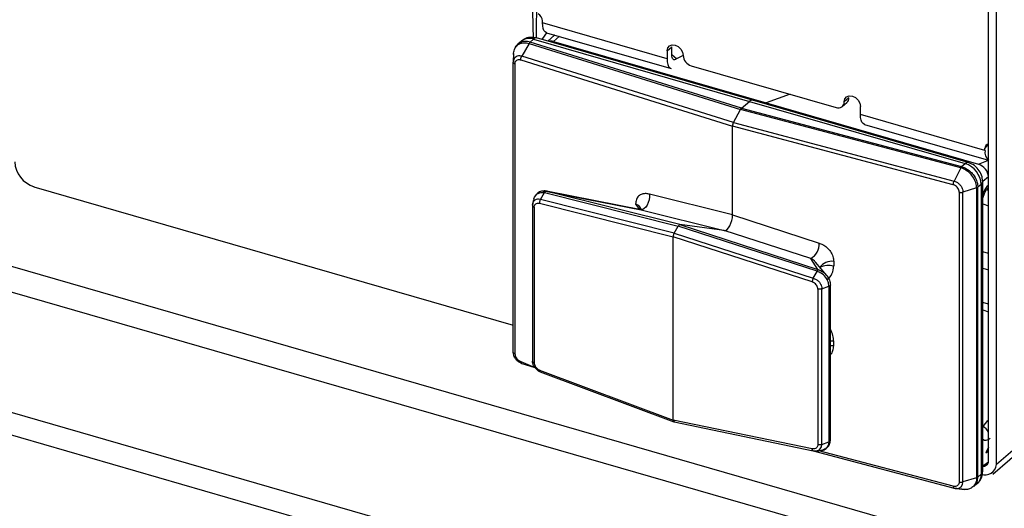
# Model space of a CAD drawing. Units: millimetres. Extents: x 18 to 584, y 10 to 410.
# Drawn here: x 471 to 481, y 64 to 70 of the extents above; entities that cross this region are included whole.
import ezdxf

# ---------------------------------------------------------------- set-up
doc = ezdxf.new("R2010")
doc.units = ezdxf.units.MM

msp = doc.modelspace()

# ---------------------------------------------------------------- linework, layer by layer
at = {"color": 7, "linetype": 'Continuous', "lineweight": 25}
for p, q in [((370.086, 95.974), (499.955, 58.484)), ((499.864, 58.233), (369.995, 95.723)), ((518.889, 51.445), (369.995, 94.427)), ((369.993, 94.186), (519.123, 51.136)), ((481.222, 64.818), (481.222, 73.305)), ((481.135, 64.843), (481.135, 73.243)), ((476.241, 69.396), (476.199, 70.931)), ((476.274, 69.408), (476.286, 70.872)), ((476.337, 69.571), (476.337, 69.592)), ((477.677, 69.184), (476.337, 69.571)), ((476.11, 69.374), (476.073, 69.342)), ((476.203, 69.364), (476.241, 69.396)), ((476.241, 69.396), (478.562, 68.726)), ((478.595, 68.738), (476.274, 69.408)), ((476.381, 69.465), (476.336, 69.404)), ((476.381, 69.465), (477.722, 69.078)), ((476.467, 69.438), (476.396, 69.373)), ((476.456, 69.369), (476.518, 69.426)), ((476.469, 69.44), (476.467, 69.438)), ((476.467, 69.438), (476.469, 69.44)), ((476.193, 69.35), (476.113, 69.211)), ((476.193, 69.35), (478.467, 68.64)), ((478.477, 68.653), (476.203, 69.364)), ((476.456, 69.369), (478.742, 68.709)), ((476.456, 69.369), (476.456, 69.369)), ((477.677, 69.27), (477.727, 69.314)), ((477.677, 69.27), (477.677, 69.184)), ((477.727, 69.314), (477.727, 69.314)), ((477.727, 69.227), (477.727, 69.314)), ((476.026, 69.241), (476.022, 69.15)), ((476.103, 69.173), (478.382, 68.46)), ((478.392, 68.499), (476.113, 69.211)), ((477.777, 69.184), (477.727, 69.227)), ((477.85, 69.22), (477.777, 69.184)), ((476.022, 66.029), (476.022, 69.146)), ((476.04, 69.129), (476.04, 66.011)), ((477.937, 69.109), (479.496, 68.659)), ((480.916, 68.068), (478.595, 68.738)), ((479.001, 68.802), (478.742, 68.709)), ((479.633, 68.764), (479.583, 68.72)), ((479.633, 68.764), (479.633, 68.764)), ((478.392, 68.499), (478.467, 68.64)), ((478.467, 68.64), (478.477, 68.653)), ((480.836, 68.01), (478.467, 68.64)), ((478.477, 68.653), (478.562, 68.726)), ((478.477, 68.653), (480.845, 68.024)), ((478.562, 68.726), (480.883, 68.056)), ((478.742, 68.709), (481.028, 68.049)), ((478.742, 68.709), (478.742, 68.709)), ((479.562, 68.67), (479.612, 68.713)), ((479.756, 68.584), (479.756, 68.67)), ((481.096, 68.197), (479.756, 68.584)), ((478.382, 68.46), (478.392, 68.499)), ((478.382, 67.504), (478.382, 68.46)), ((480.755, 67.829), (478.382, 68.46)), ((478.392, 68.499), (480.765, 67.868)), ((479.801, 68.478), (481.135, 68.093)), ((481.096, 68.218), (481.135, 68.267)), ((481.096, 68.197), (481.096, 68.218)), ((480.836, 68.01), (480.765, 67.868)), ((480.845, 68.024), (480.883, 68.056)), ((481.028, 68.049), (481.135, 68.093)), ((481.028, 68.049), (481.028, 68.049)), ((481.133, 67.916), (481.072, 67.863)), ((481.133, 67.916), (481.133, 67.916)), ((470.867, 67.808), (476.022, 66.32)), ((481.006, 67.795), (480.86, 67.75)), ((481.006, 67.795), (481.006, 64.677)), ((481.056, 67.833), (481.02, 67.802)), ((481.02, 64.684), (481.02, 67.802)), ((481.056, 67.833), (481.056, 64.715)), ((481.072, 64.745), (481.072, 67.863)), ((481.131, 67.798), (481.135, 67.802)), ((481.131, 67.798), (481.135, 67.802)), ((476.315, 67.671), (476.357, 67.745)), ((476.357, 67.745), (477.795, 67.385)), ((476.357, 67.745), (476.357, 67.745)), ((477.399, 67.56), (476.379, 67.76)), ((477.814, 67.4), (476.387, 67.758)), ((476.387, 67.758), (477.399, 67.56)), ((478.382, 67.504), (477.489, 67.728)), ((480.82, 67.749), (480.82, 64.631)), ((480.86, 64.632), (480.86, 67.75)), ((481.135, 67.767), (481.113, 67.774)), ((476.229, 67.606), (476.228, 65.931)), ((476.229, 67.608), (476.24, 67.656)), ((476.247, 67.588), (476.247, 65.914)), ((476.306, 67.63), (477.742, 67.27)), ((477.753, 67.31), (476.315, 67.671)), ((477.338, 67.619), (477.38, 67.563)), ((481.072, 67.623), (481.135, 67.603)), ((477.399, 67.56), (478.292, 67.336)), ((478.382, 67.504), (479.312, 67.202)), ((477.753, 67.31), (477.795, 67.385)), ((477.795, 67.385), (477.814, 67.4)), ((479.292, 66.898), (477.795, 67.385)), ((477.814, 67.4), (479.3, 66.917)), ((478.292, 67.336), (477.814, 67.4)), ((477.742, 67.27), (477.753, 67.31)), ((477.742, 65.298), (477.742, 67.27)), ((479.238, 66.784), (477.742, 67.27)), ((477.753, 67.31), (479.25, 66.823)), ((479.222, 67.034), (478.292, 67.336)), ((481.135, 67.09), (481.072, 67.108)), ((479.3, 66.917), (479.222, 67.034)), ((479.395, 66.854), (479.274, 66.998)), ((479.469, 67.004), (479.469, 66.954)), ((479.25, 66.823), (479.292, 66.897)), ((479.292, 66.897), (479.292, 66.898)), ((481.072, 66.932), (481.135, 66.914)), ((479.341, 66.71), (479.418, 66.738)), ((479.418, 66.738), (479.418, 66.738)), ((479.418, 66.738), (479.418, 65.063)), ((479.434, 65.083), (479.434, 66.751)), ((479.298, 66.707), (479.298, 65.033)), ((479.341, 65.034), (479.341, 66.71)), ((481.135, 66.543), (481.072, 66.562)), ((481.072, 66.483), (481.135, 66.463)), ((479.469, 66.095), (479.469, 66.145)), ((476.103, 65.929), (476.255, 65.863)), ((476.113, 65.907), (476.255, 65.863)), ((476.306, 65.836), (477.742, 65.298)), ((476.312, 65.816), (477.75, 65.277)), ((481.18, 64.717), (482.171, 65.575)), ((482.171, 65.64), (481.222, 64.818)), ((479.238, 64.989), (477.742, 65.298)), ((477.742, 65.298), (477.752, 65.277)), ((477.752, 65.277), (479.249, 64.968)), ((481.125, 65.293), (481.072, 65.229)), ((481.125, 65.293), (481.135, 65.29)), ((481.125, 65.293), (481.125, 65.293)), ((481.125, 65.293), (481.135, 65.29)), ((479.341, 65.034), (479.418, 65.063)), ((479.418, 65.063), (479.418, 65.063)), ((479.249, 64.968), (479.269, 64.968)), ((479.249, 64.968), (480.764, 64.564)), ((479.25, 64.967), (479.292, 64.966)), ((480.755, 64.585), (479.308, 64.966)), ((481.133, 65.006), (481.106, 64.944)), ((481.106, 64.944), (481.135, 64.968)), ((481.106, 64.944), (481.107, 64.945)), ((481.133, 65.006), (481.133, 65.006)), ((481.135, 64.843), (481.072, 64.802)), ((481.056, 64.715), (481.02, 64.684)), ((481.006, 64.677), (480.86, 64.632)), ((480.977, 64.582), (481.014, 64.614)), ((480.877, 64.551), (480.765, 64.564)), ((480.788, 64.561), (480.879, 64.549))]:
    msp.add_line(p, q, dxfattribs=at)
at = {"color": 7, "linetype": 'Continuous', "lineweight": 25, "flags": 128}
for points in [[(476.381, 69.465), (476.381, 69.465), (476.366, 69.474), (476.353, 69.489), (476.344, 69.511), (476.339, 69.539), (476.337, 69.571)], [(476.336, 69.404), (476.328, 69.395), (476.336, 69.404)], [(477.677, 69.27), (477.684, 69.302), (477.703, 69.324), (477.731, 69.335), (477.764, 69.332), (477.797, 69.316), (477.825, 69.289), (477.844, 69.255), (477.85, 69.22)], [(477.677, 69.184), (477.679, 69.152), (477.685, 69.124), (477.694, 69.102), (477.707, 69.087), (477.722, 69.078), (477.722, 69.078)], [(477.777, 69.184), (477.767, 69.177), (477.758, 69.174), (477.749, 69.174), (477.742, 69.179), (477.736, 69.186), (477.731, 69.197), (477.728, 69.211), (477.727, 69.227)], [(479.583, 68.72), (479.589, 68.752), (479.608, 68.774), (479.636, 68.785), (479.67, 68.782), (479.703, 68.766), (479.731, 68.739), (479.75, 68.705), (479.756, 68.67)], [(479.801, 68.478), (479.801, 68.478), (479.785, 68.487), (479.773, 68.502), (479.764, 68.524), (479.758, 68.552), (479.756, 68.584)], [(476.245, 67.677), (476.252, 67.697), (476.276, 67.729), (476.28, 67.732), (476.32, 67.747), (476.357, 67.745), (476.357, 67.745), (476.357, 67.745)], [(477.489, 67.728), (477.488, 67.699), (477.483, 67.668), (477.474, 67.639), (477.462, 67.611), (477.448, 67.588), (477.431, 67.572), (477.415, 67.562), (477.399, 67.56)], [(476.232, 67.628), (476.229, 67.608), (476.229, 67.608), (476.229, 67.608)], [(479.274, 66.998), (479.268, 67.005), (479.262, 67.01), (479.24, 67.026), (479.222, 67.034), (479.222, 67.034), (479.222, 67.034)], [(479.469, 66.145), (479.438, 66.151), (479.469, 66.145)], [(479.469, 66.095), (479.438, 66.1), (479.469, 66.095)], [(479.271, 64.967), (479.287, 64.967), (479.315, 64.979), (479.325, 64.987), (479.338, 65.011), (479.341, 65.034), (479.341, 65.034), (479.341, 65.034)], [(479.337, 64.97), (479.336, 64.969), (479.292, 64.966), (479.292, 64.966), (479.292, 64.966)], [(480.788, 64.561), (480.815, 64.565), (480.839, 64.579), (480.854, 64.603), (480.86, 64.627), (480.86, 64.632), (480.86, 64.632), (480.86, 64.632)]]:
    msp.add_lwpolyline(points, dxfattribs=at)
at = {"color": 7, "linetype": 'Continuous', "lineweight": 25}
for centre, radius, start, end in [((476.243, 69.587), 0.0934, 2.7709, 58.8919), ((476.196, 69.266), 0.138, 70.756, 128.3368), ((476.268, 69.371), 0.0369, 80.4285, 137.2921), ((477.973, 69.227), 0.123, 182.8309, 252.7914), ((478.589, 68.701), 0.0369, 80.4285, 137.2921), ((479.568, 68.761), 0.0651, 312.4018, 2.2489), ((479.519, 68.718), 0.0635, 248.6153, 2.2351), ((481.143, 68.221), 0.0465, 98.9369, 183.6641), ((481.201, 68.177), 0.106, 169.3071, 232.1192), ((470.955, 68.091), 0.296, 182.8309, 252.7914), ((480.91, 68.031), 0.0369, 80.4068, 137.3138), ((480.81, 67.821), 0.246, 2.8309, 72.7914), ((481.032, 67.865), 0.0399, 306.5721, 357.1386), ((477.331, 67.551), 0.0682, 20.7369, 84.1395), ((479.13, 67.191), 0.182, 300.3611, 3.2653), ((479.449, 66.849), 0.157, 82.6454, 144.5208), ((479.413, 66.756), 0.205, 74.2748, 116.5698), ((481.004, 65.094), 0.151, 29.5554, 63.1627), ((481.077, 64.863), 0.0615, 265.3807, 340.9723), ((480.926, 64.71), 0.13, 312.4018, 2.2489), ((481.096, 64.836), 0.127, 251.5914, 351.8171), ((481.032, 64.747), 0.0399, 306.5784, 357.0481)]:
    msp.add_arc(centre, radius, start, end, dxfattribs=at)
for centre, major_axis, ratio, start_param, end_param in [((476.457, 69.266), (-0.0799, 0.0895), 0.74214, 5.414975, 5.936344), ((481.029, 67.946), (-0.0799, 0.0895), 0.74214, 3.844178, 5.414975), ((481.158, 67.652), (0.067, 0.231), 0.433282, 0.873634, 1.379672), ((478.322, 67.452), (0.033, 0.115), 0.433652, 3.205635, 5.297922), ((479.21, 66.966), (0.256, -0.045), 0.85527, 5.672362, 6.433756), ((479.21, 66.271), (0.225, -0.22), 0.58473, 0.519731, 1.04777), ((481.158, 65.313), (0.067, 0.231), 0.432751, 2.937953, 3.698326), ((481.029, 65.036), (-0.0771, 0.0919), 0.757704, 3.153589, 3.867313)]:
    msp.add_ellipse(centre, major_axis=major_axis, ratio=ratio, start_param=start_param, end_param=end_param, dxfattribs=at)
for points, knots in [([(476.274, 69.408), (476.25, 69.412), (476.204, 69.419), (476.146, 69.403), (476.121, 69.381), (476.112, 69.372)], [0, 0, 0, 0, 0.427074, 0.787348, 1, 1, 1, 1]), ([(476.026, 69.232), (476.026, 69.232), (476.026, 69.236), (476.027, 69.259), (476.038, 69.3), (476.069, 69.337), (476.114, 69.357), (476.156, 69.359), (476.184, 69.353), (476.193, 69.35), (476.193, 69.35)], [0, 0, 0, 0, 0.000079, 0.048468, 0.263149, 0.500163, 0.678002, 0.892603, 0.999921, 1, 1, 1, 1]), ([(476.203, 69.364), (476.194, 69.366), (476.165, 69.373), (476.121, 69.37), (476.077, 69.349), (476.05, 69.324), (476.045, 69.303), (476.044, 69.3)], [0, 0, 0, 0, 0.1406398, 0.4218034, 0.6547409, 0.9651377, 1, 1, 1, 1]), ([(476.113, 69.211), (476.113, 69.211), (476.106, 69.213), (476.089, 69.217), (476.064, 69.214), (476.04, 69.2), (476.026, 69.178), (476.022, 69.158), (476.022, 69.148), (476.022, 69.146), (476.022, 69.146)], [0, 0, 0, 0, 0.000142, 0.143088, 0.357389, 0.571485, 0.785547, 0.965038, 0.999858, 1, 1, 1, 1]), ([(476.04, 69.129), (476.041, 69.136), (476.043, 69.149), (476.053, 69.165), (476.069, 69.174), (476.086, 69.177), (476.098, 69.174), (476.103, 69.173)], [0, 0, 0, 0, 0.214036, 0.428069, 0.642127, 0.856381, 1, 1, 1, 1]), ([(481.006, 67.795), (481.006, 67.795), (481.006, 67.799), (481.005, 67.822), (480.994, 67.869), (480.962, 67.925), (480.917, 67.971), (480.874, 67.997), (480.845, 68.008), (480.836, 68.01), (480.836, 68.01)], [0, 0, 0, 0, 0.000079, 0.048468, 0.263149, 0.500163, 0.678002, 0.892603, 0.999921, 1, 1, 1, 1]), ([(480.845, 68.024), (480.855, 68.02), (480.884, 68.011), (480.928, 67.983), (480.975, 67.935), (481.008, 67.878), (481.019, 67.83), (481.02, 67.806), (481.02, 67.802)], [0, 0, 0, 0, 0.107384, 0.322063, 0.49992, 0.73692, 0.951551, 1, 1, 1, 1]), ([(481.072, 67.863), (481.07, 67.887), (481.065, 67.933), (481.026, 67.998), (480.975, 68.046), (480.933, 68.061), (480.916, 68.068)], [0, 0, 0, 0, 0.258575, 0.517008, 0.799123, 1, 1, 1, 1]), ([(480.82, 67.749), (480.819, 67.756), (480.818, 67.771), (480.807, 67.793), (480.79, 67.811), (480.772, 67.824), (480.76, 67.828), (480.755, 67.829)], [0, 0, 0, 0, 0.214036, 0.428069, 0.642127, 0.856381, 1, 1, 1, 1]), ([(480.765, 67.868), (480.765, 67.868), (480.772, 67.866), (480.79, 67.86), (480.816, 67.842), (480.84, 67.814), (480.855, 67.784), (480.859, 67.762), (480.86, 67.751), (480.86, 67.75), (480.86, 67.75)], [0, 0, 0, 0, 0.000142, 0.143088, 0.357389, 0.571485, 0.785547, 0.965038, 0.999858, 1, 1, 1, 1]), ([(481.072, 67.685), (481.077, 67.699), (481.086, 67.728), (481.105, 67.764), (481.122, 67.789), (481.129, 67.795), (481.131, 67.798)], [0, 0, 0, 0, 0.253356, 0.554143, 0.812448, 1, 1, 1, 1]), ([(476.379, 67.76), (476.367, 67.76), (476.337, 67.765), (476.295, 67.751), (476.277, 67.73), (476.269, 67.721)], [0, 0, 0, 0, 0.345851, 0.706481, 1, 1, 1, 1]), ([(476.384, 67.759), (476.384, 67.759), (476.371, 67.762), (476.357, 67.766), (476.345, 67.761), (476.357, 67.745)], [0, 0, 0, 0, 0.004133, 0.998439, 1, 1, 1, 1]), ([(476.357, 67.745), (476.359, 67.747), (476.363, 67.753), (476.37, 67.758), (476.376, 67.76), (476.38, 67.759), (476.383, 67.759), (476.384, 67.759), (476.384, 67.759)], [0, 0, 0, 0, 0.244812, 0.538458, 0.796911, 0.916149, 0.964072, 1, 1, 1, 1]), ([(476.387, 67.758), (476.386, 67.758), (476.386, 67.758), (476.385, 67.759), (476.384, 67.759)], [0, 0, 0, 0, 0.7300066, 1, 1, 1, 1]), ([(477.489, 67.728), (477.476, 67.73), (477.448, 67.736), (477.406, 67.731), (477.368, 67.709), (477.343, 67.671), (477.34, 67.636), (477.338, 67.619)], [0, 0, 0, 0, 0.155466, 0.361749, 0.565817, 0.783294, 1, 1, 1, 1]), ([(476.232, 67.628), (476.232, 67.63), (476.229, 67.623), (476.229, 67.614), (476.229, 67.606)], [0, 0, 0, 0, 0.03521, 1, 1, 1, 1]), ([(476.229, 67.608), (476.229, 67.606), (476.228, 67.601), (476.234, 67.595), (476.241, 67.59), (476.246, 67.589), (476.247, 67.588)], [0, 0, 0, 0, 0.297265, 0.594541, 0.911324, 1, 1, 1, 1]), ([(476.245, 67.677), (476.243, 67.669), (476.238, 67.653), (476.234, 67.636), (476.231, 67.628)], [0, 0, 0, 0, 0.499439, 1, 1, 1, 1]), ([(476.315, 67.671), (476.315, 67.671), (476.313, 67.671), (476.302, 67.674), (476.28, 67.676), (476.259, 67.668), (476.243, 67.653), (476.234, 67.641), (476.232, 67.63), (476.232, 67.628)], [0, 0, 0, 0, 0.000176, 0.046051, 0.307011, 0.586983, 0.70248, 0.958962, 1, 1, 1, 1]), ([(476.247, 67.588), (476.248, 67.594), (476.249, 67.605), (476.256, 67.617), (476.267, 67.627), (476.281, 67.632), (476.296, 67.632), (476.305, 67.63), (476.306, 67.63)], [0, 0, 0, 0, 0.183343, 0.395958, 0.490834, 0.727548, 0.963009, 1, 1, 1, 1]), ([(476.315, 67.671), (476.313, 67.667), (476.309, 67.66), (476.306, 67.646), (476.305, 67.636), (476.306, 67.631), (476.306, 67.63)], [0, 0, 0, 0, 0.30798, 0.615958, 0.915398, 1, 1, 1, 1]), ([(477.395, 67.576), (477.395, 67.575), (477.395, 67.575), (477.388, 67.565), (477.377, 67.563), (477.38, 67.563), (477.38, 67.563)], [0, 0, 0, 0, 0.18771, 0.532573, 0.971054, 1, 1, 1, 1]), ([(479.312, 67.202), (479.325, 67.197), (479.355, 67.186), (479.398, 67.156), (479.438, 67.111), (479.464, 67.058), (479.468, 67.022), (479.469, 67.004)], [0, 0, 0, 0, 0.155466, 0.361749, 0.565817, 0.783294, 1, 1, 1, 1]), ([(479.292, 66.898), (479.294, 66.9), (479.296, 66.906), (479.301, 66.912), (479.303, 66.914), (479.304, 66.915), (479.303, 66.916), (479.303, 66.916), (479.302, 66.916)], [0, 0, 0, 0, 0.244812, 0.538458, 0.796911, 0.916149, 0.964072, 1, 1, 1, 1]), ([(479.418, 66.738), (479.418, 66.738), (479.417, 66.754), (479.411, 66.787), (479.394, 66.819), (479.37, 66.851), (479.34, 66.877), (479.307, 66.893), (479.292, 66.897), (479.292, 66.897)], [0, 0, 0, 0, 0.000109, 0.232412, 0.473263, 0.50384, 0.778199, 0.999891, 1, 1, 1, 1]), ([(479.3, 66.917), (479.301, 66.917), (479.301, 66.917), (479.302, 66.916), (479.302, 66.916)], [0, 0, 0, 0, 0.7300066, 1, 1, 1, 1]), ([(479.302, 66.916), (479.302, 66.916), (479.319, 66.911), (479.354, 66.895), (479.385, 66.867), (479.409, 66.835), (479.428, 66.802), (479.432, 66.768), (479.434, 66.75)], [0, 0, 0, 0, 0.00098, 0.236629, 0.499898, 0.529046, 0.758835, 1, 1, 1, 1]), ([(479.25, 66.823), (479.248, 66.82), (479.244, 66.812), (479.24, 66.799), (479.238, 66.79), (479.238, 66.785), (479.238, 66.784)], [0, 0, 0, 0, 0.30798, 0.615958, 0.915398, 1, 1, 1, 1]), ([(479.298, 66.707), (479.298, 66.713), (479.296, 66.726), (479.289, 66.742), (479.278, 66.757), (479.263, 66.772), (479.247, 66.78), (479.239, 66.783), (479.238, 66.784)], [0, 0, 0, 0, 0.183343, 0.395958, 0.490834, 0.727548, 0.963009, 1, 1, 1, 1]), ([(479.25, 66.823), (479.25, 66.823), (479.252, 66.823), (479.265, 66.819), (479.289, 66.807), (479.311, 66.787), (479.329, 66.763), (479.339, 66.738), (479.341, 66.718), (479.341, 66.71), (479.341, 66.71)], [0, 0, 0, 0, 0.000149, 0.039154, 0.261028, 0.499067, 0.597266, 0.815333, 0.999851, 1, 1, 1, 1]), ([(479.418, 66.738), (479.421, 66.74), (479.427, 66.742), (479.432, 66.746), (479.434, 66.75), (479.434, 66.751), (479.434, 66.751), (479.434, 66.751), (479.434, 66.75)], [0, 0, 0, 0, 0.268067, 0.559458, 0.817002, 0.931551, 0.971065, 1, 1, 1, 1]), ([(479.341, 66.71), (479.337, 66.708), (479.33, 66.706), (479.316, 66.705), (479.305, 66.706), (479.3, 66.707), (479.298, 66.707)], [0, 0, 0, 0, 0.297265, 0.594541, 0.911324, 1, 1, 1, 1]), ([(479.434, 66.005), (479.434, 66.005), (479.448, 66.014), (479.464, 66.044), (479.467, 66.078), (479.469, 66.095)], [0, 0, 0, 0, 0.012895, 0.507324, 1, 1, 1, 1]), ([(476.113, 65.907), (476.113, 65.907), (476.106, 65.909), (476.089, 65.916), (476.064, 65.935), (476.04, 65.964), (476.026, 65.994), (476.022, 66.016), (476.022, 66.027), (476.022, 66.029), (476.022, 66.029)], [0, 0, 0, 0, 0.000142, 0.143088, 0.357389, 0.571485, 0.785547, 0.965038, 0.999858, 1, 1, 1, 1]), ([(476.04, 66.011), (476.041, 66.004), (476.043, 65.989), (476.053, 65.967), (476.069, 65.948), (476.086, 65.935), (476.098, 65.93), (476.103, 65.929)], [0, 0, 0, 0, 0.214036, 0.428069, 0.642127, 0.856381, 1, 1, 1, 1]), ([(476.228, 65.931), (476.229, 65.929), (476.229, 65.926), (476.234, 65.92), (476.241, 65.916), (476.246, 65.914), (476.247, 65.914)], [0, 0, 0, 0, 0.2125696, 0.5456744, 0.900637, 1, 1, 1, 1]), ([(476.312, 65.816), (476.315, 65.815), (476.313, 65.816), (476.302, 65.821), (476.28, 65.834), (476.259, 65.856), (476.242, 65.881), (476.232, 65.905), (476.229, 65.925), (476.229, 65.933), (476.229, 65.933)], [0, 0, 0, 0, 0.000149, 0.039154, 0.261028, 0.499067, 0.597266, 0.815333, 0.999851, 1, 1, 1, 1]), ([(476.247, 65.914), (476.248, 65.908), (476.249, 65.896), (476.256, 65.88), (476.267, 65.863), (476.281, 65.849), (476.296, 65.84), (476.305, 65.836), (476.306, 65.836)], [0, 0, 0, 0, 0.183343, 0.395958, 0.490834, 0.727548, 0.963009, 1, 1, 1, 1]), ([(476.312, 65.816), (476.311, 65.816), (476.309, 65.817), (476.306, 65.823), (476.305, 65.83), (476.306, 65.835), (476.306, 65.836)], [0, 0, 0, 0, 0.201451, 0.556839, 0.902374, 1, 1, 1, 1]), ([(479.298, 65.033), (479.298, 65.028), (479.296, 65.016), (479.289, 65.004), (479.278, 64.994), (479.263, 64.988), (479.247, 64.988), (479.239, 64.989), (479.238, 64.989)], [0, 0, 0, 0, 0.183343, 0.395958, 0.490834, 0.727548, 0.963009, 1, 1, 1, 1]), ([(479.341, 65.034), (479.337, 65.033), (479.33, 65.031), (479.316, 65.03), (479.305, 65.032), (479.3, 65.033), (479.298, 65.033)], [0, 0, 0, 0, 0.297265, 0.594541, 0.911324, 1, 1, 1, 1]), ([(479.337, 64.97), (479.344, 64.973), (479.367, 64.975), (479.399, 64.999), (479.427, 65.036), (479.434, 65.074), (479.434, 65.092), (479.434, 65.096)], [0, 0, 0, 0, 0.0998384, 0.384105, 0.6530807, 0.924589, 1, 1, 1, 1]), ([(479.418, 65.063), (479.418, 65.063), (479.417, 65.05), (479.411, 65.023), (479.394, 65), (479.37, 64.981), (479.353, 64.975), (479.337, 64.97)], [0, 0, 0, 0, 0.000142, 0.302211, 0.6153956, 0.6551551, 1, 1, 1, 1]), ([(479.418, 65.063), (479.421, 65.065), (479.427, 65.068), (479.432, 65.074), (479.434, 65.079), (479.434, 65.082), (479.434, 65.083)], [0, 0, 0, 0, 0.306777, 0.640246, 0.934981, 1, 1, 1, 1]), ([(479.25, 64.967), (479.248, 64.968), (479.244, 64.969), (479.24, 64.976), (479.238, 64.983), (479.238, 64.988), (479.238, 64.989)], [0, 0, 0, 0, 0.30798, 0.615958, 0.915398, 1, 1, 1, 1]), ([(479.25, 64.967), (479.25, 64.967), (479.252, 64.967), (479.259, 64.966), (479.266, 64.966), (479.271, 64.967)], [0, 0, 0, 0, 0.001007, 0.264193, 1, 1, 1, 1]), ([(479.271, 64.967), (479.278, 64.966), (479.291, 64.966), (479.302, 64.966), (479.308, 64.966)], [0, 0, 0, 0, 0.501609, 1, 1, 1, 1]), ([(481.014, 64.614), (481.019, 64.621), (481.042, 64.638), (481.066, 64.684), (481.07, 64.725), (481.072, 64.745)], [0, 0, 0, 0, 0.164166, 0.586884, 1, 1, 1, 1]), ([(480.82, 64.631), (480.819, 64.624), (480.818, 64.611), (480.807, 64.595), (480.79, 64.585), (480.772, 64.582), (480.76, 64.584), (480.755, 64.585)], [0, 0, 0, 0, 0.214036, 0.428069, 0.642127, 0.856381, 1, 1, 1, 1]), ([(481.006, 64.677), (481.006, 64.677), (481.006, 64.673), (481.005, 64.65), (480.994, 64.609), (480.962, 64.572), (480.921, 64.551), (480.891, 64.551), (480.877, 64.551)], [0, 0, 0, 0, 0.000094, 0.057747, 0.313531, 0.595923, 0.80781, 1, 1, 1, 1]), ([(480.977, 64.582), (480.987, 64.594), (481.01, 64.617), (481.019, 64.656), (481.02, 64.68), (481.02, 64.684)], [0, 0, 0, 0, 0.420983, 0.893368, 1, 1, 1, 1]), ([(480.765, 64.564), (480.765, 64.564), (480.772, 64.562), (480.78, 64.56), (480.787, 64.561), (480.788, 64.561)], [0, 0, 0, 0, 0.000898, 0.902362, 1, 1, 1, 1])]:
    msp.add_open_spline(points, degree=3, knots=knots, dxfattribs=at)
for points in [[(476.203, 69.364), (476.202, 69.362), (476.198, 69.358), (476.195, 69.353), (476.193, 69.35)], [(476.026, 69.232), (476.026, 69.234), (476.027, 69.237), (476.03, 69.24), (476.026, 69.241)], [(476.103, 69.173), (476.103, 69.176), (476.103, 69.182), (476.105, 69.192), (476.109, 69.202), (476.112, 69.208), (476.113, 69.211)], [(476.04, 69.129), (476.038, 69.13), (476.032, 69.132), (476.026, 69.136), (476.022, 69.141), (476.022, 69.145), (476.022, 69.146)], [(480.845, 68.024), (480.844, 68.022), (480.84, 68.018), (480.837, 68.013), (480.836, 68.01)], [(480.755, 67.829), (480.755, 67.833), (480.756, 67.839), (480.758, 67.849), (480.761, 67.859), (480.763, 67.865), (480.765, 67.868)], [(481.006, 67.795), (481.009, 67.795), (481.014, 67.797), (481.018, 67.8), (481.02, 67.802)], [(480.82, 67.749), (480.823, 67.748), (480.83, 67.747), (480.84, 67.747), (480.85, 67.747), (480.857, 67.749), (480.86, 67.75)], [(476.04, 66.011), (476.038, 66.012), (476.032, 66.014), (476.026, 66.019), (476.022, 66.023), (476.022, 66.027), (476.022, 66.029)], [(476.103, 65.929), (476.103, 65.926), (476.103, 65.92), (476.105, 65.913), (476.109, 65.908), (476.112, 65.907), (476.113, 65.907)], [(480.82, 64.631), (480.823, 64.631), (480.83, 64.629), (480.84, 64.629), (480.85, 64.63), (480.857, 64.631), (480.86, 64.632)], [(481.006, 64.677), (481.009, 64.678), (481.014, 64.68), (481.018, 64.682), (481.02, 64.684)], [(480.755, 64.585), (480.755, 64.582), (480.756, 64.577), (480.758, 64.57), (480.761, 64.565), (480.763, 64.565), (480.765, 64.564)]]:
    msp.add_open_spline(points, degree=3, dxfattribs=at)

doc.saveas('drawing.dxf')
